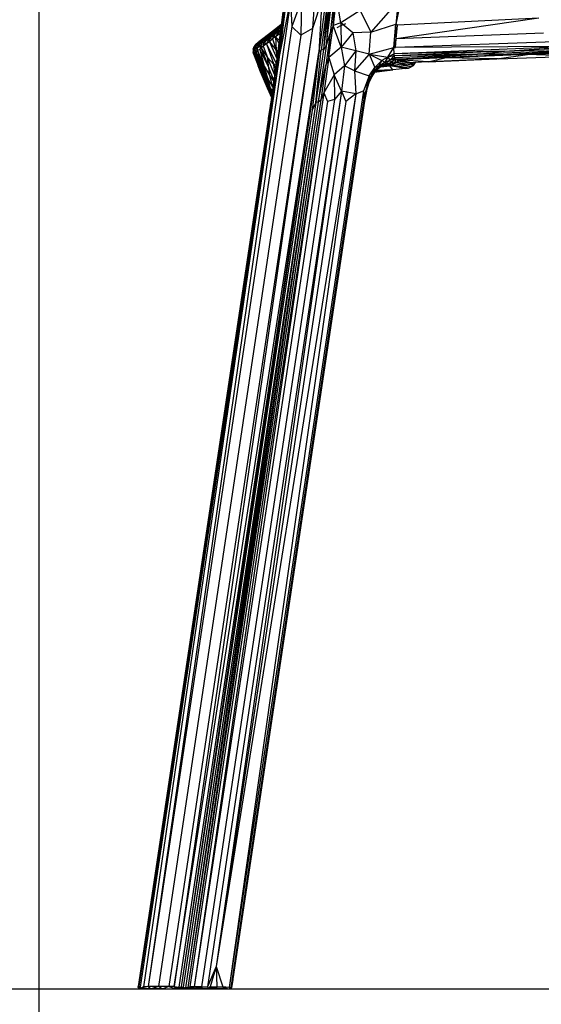
# Model space of a CAD drawing. Units: inches. Extents: x 0 to 204, y 0 to 264.
# Drawn here: x 78 to 87, y 89 to 107 of the extents above; entities that cross this region are included whole.
import ezdxf

# ---------------------------------------------------------------- set-up
doc = ezdxf.new("R2010")
doc.units = ezdxf.units.IN
doc.header["$MEASUREMENT"] = 0
doc.layers.get('0').update_dxf_attribs({"color": 10})
doc.layers.add('A-ANNO-DIMS', color=2, linetype='Continuous')
doc.styles.add('Arial', font='arial.ttf')
doc.dimstyles.new('ARCH-24', dxfattribs={"dimscale": 24, "dimtxt": 0.09375, "dimasz": 0.09375, "dimexe": 0.09375, "dimexo": 0.09375, "dimgap": 0.046875, "dimtad": 1, "dimdec": 4, "dimzin": 3, "dimdsep": 46, "dimlunit": 4, "dimtxsty": 'Arial', "dimcen": 0, "dimdle": 0.09375, "dimclrd": 256, "dimclre": 256, "dimclrt": 256, "dimadec": 0, "dimazin": 0, "dimtfac": 1, "dimtdec": 4, "dimtmove": 2, "dimatfit": 2, "dimfxl": 1, "dimfrac": 2, "dimtolj": 1, "dimtzin": 0, "dimlwd": -1, "dimlwe": -1, "dimarcsym": 0})

# ---------------------------------------------------------------- blocks, each defined once
blk = doc.blocks.new('*D2')
at = {"layer": 'A-ANNO-DIMS', "transparency": 16777216}
for p, q in [((78.129, 118.767), (78.129, 82.205)), ((99.128, 103.209), (99.128, 82.205)), ((80.379, 84.455), (96.878, 84.455))]:
    blk.add_line(p, q, dxfattribs=at)
for points in [[(80.379, 84.83), (80.379, 84.08), (78.129, 84.455)], [(96.878, 84.83), (96.878, 84.08), (99.128, 84.455)]]:
    blk.add_solid(points, dxfattribs=at)
at = {"layer": 'Defpoints', "color": 0, "transparency": 16777216}
for p in [(78.129, 121.017), (99.128, 105.459), (99.128, 84.455)]:
    blk.add_point(p, dxfattribs=at)
at = {"layer": 'A-ANNO-DIMS', "transparency": 16777216, "insert": (88.629, 86.705), "char_height": 2.25, "attachment_point": 5, "style": 'Arial'}
blk.add_mtext('\\A1;D', dxfattribs=at)
blk = doc.blocks.new('ROCA-1-SD')
for p, q in [((-5.86, 18.217), (-8.486, 0.049)), ((-5.981, 18.203), (-6.119, 17.109)), ((-5.981, 18.206), (-6.097, 17.275)), ((-5.981, 18.203), (-6.097, 17.275)), ((-5.944, 18.231), (-6.075, 17.138)), ((-5.968, 18.218), (-6.075, 17.138)), ((-6.075, 17.138), (-5.86, 18.217)), ((-5.968, 18.218), (-6.063, 17.446)), ((-5.981, 18.203), (-6.063, 17.446)), ((-5.86, 18.217), (-5.836, 17.749)), ((-5.658, 18.235), (-5.836, 17.749)), ((-5.658, 18.235), (-5.672, 17.588)), ((-5.422, 18.249), (-5.46, 17.714)), ((-5.285, 18.234), (-5.46, 17.714)), ((-5.214, 18.26), (-5.339, 17.268)), ((-5.285, 18.234), (-5.339, 17.268)), ((-5.177, 18.266), (-5.299, 17.317)), ((-5.137, 18.271), (-5.256, 17.329)), ((-5.177, 18.266), (-5.256, 17.329)), ((-5.137, 18.271), (-5.205, 17.385)), ((-5.205, 17.385), (-5.096, 18.27)), ((-5.059, 18.294), (-5.131, 17.623)), ((-5.02, 18.326), (-5.077, 17.772)), ((-5.077, 17.772), (-5.059, 18.294)), ((-4.934, 17.817), (-5.02, 18.326)), ((-3.878, 18.22), (-4.384, 17.647)), ((-3.878, 18.22), (-3.922, 17.792)), ((-4.582, 18.043), (-4.934, 17.817)), ((-4.582, 18.043), (-4.384, 17.647)), ((-3.864, 18.057), (-3.922, 17.792)), ((-4.934, 17.817), (-5.077, 17.772)), ((-4.847, 17.802), (-4.965, 17.751)), ((-4.713, 17.633), (-4.934, 17.817)), ((-4.934, 17.817), (-4.932, 17.371)), ((-1.285, 17.904), (-3.915, 17.52)), ((-1.285, 17.904), (-3.893, 17.777)), ((-5.836, 17.749), (-8.486, 0.049)), ((-5.46, 17.714), (-8.105, 0.048)), ((-5.46, 17.714), (-8.008, 0.048)), ((-6.19, 17.664), (-6.301, 17.578)), ((-6.16, 17.689), (-6.271, 17.604)), ((-6.271, 17.604), (-6.25, 17.618)), ((-6.162, 17.668), (-6.268, 17.586)), ((-6.268, 17.586), (-6.19, 17.664)), ((-6.252, 17.568), (-6.162, 17.668)), ((-6.173, 17.629), (-6.252, 17.568)), ((-6.173, 17.629), (-6.251, 17.527)), ((-6.19, 17.664), (-6.034, 17.784)), ((-6.034, 17.781), (-6.19, 17.664)), ((-6.19, 17.664), (-6.16, 17.689)), ((-6.19, 17.666), (-6.16, 17.689)), ((-6.162, 17.668), (-6.19, 17.664)), ((-6.173, 17.629), (-6.065, 17.74)), ((-6.077, 17.7), (-6.173, 17.629)), ((-6.173, 17.629), (-6.162, 17.668)), ((-6.173, 17.629), (-6.169, 17.59)), ((-6.077, 17.7), (-6.169, 17.59)), ((-6.073, 17.661), (-6.169, 17.59)), ((-6.162, 17.668), (-6.034, 17.78)), ((-6.065, 17.74), (-6.162, 17.668)), ((-6.034, 17.785), (-6.16, 17.689)), ((-6.16, 17.689), (-6.143, 17.7)), ((-6.073, 17.661), (-6.138, 17.557)), ((-6.055, 17.62), (-6.138, 17.557)), ((-6.077, 17.7), (-6.065, 17.74)), ((-6.077, 17.7), (-6.04, 17.737)), ((-6.041, 17.728), (-6.077, 17.7)), ((-6.077, 17.7), (-6.073, 17.661)), ((-6.046, 17.692), (-6.073, 17.661)), ((-6.047, 17.681), (-6.073, 17.661)), ((-6.073, 17.661), (-6.051, 17.648)), ((-6.065, 17.74), (-6.035, 17.776)), ((-6.037, 17.761), (-6.065, 17.74)), ((-5.672, 17.588), (-5.836, 17.749)), ((-5.46, 17.714), (-5.672, 17.588)), ((-5.131, 17.623), (-5.21, 17.039)), ((-5.205, 17.385), (-5.131, 17.623)), ((-5.155, 17.176), (-5.077, 17.772)), ((-5.155, 17.176), (-5.131, 17.623)), ((-5.077, 17.772), (-5.131, 17.623)), ((-4.932, 17.371), (-5.077, 17.772)), ((-5.004, 17.734), (-4.965, 17.751)), ((-4.713, 17.633), (-4.932, 17.371)), ((-4.384, 17.647), (-4.713, 17.633)), ((-4.713, 17.633), (-4.661, 17.303)), ((-4.411, 17.239), (-4.384, 17.647)), ((-4.384, 17.647), (-3.922, 17.792)), ((-3.959, 17.362), (-3.922, 17.792)), ((5.362, 17.697), (-3.926, 17.366)), ((-3.915, 17.52), (-3.922, 17.792)), ((-3.893, 17.777), (-3.922, 17.792)), ((-3.915, 17.52), (-3.893, 17.777)), ((-1.198, 17.627), (-3.915, 17.52)), ((-5.672, 17.588), (-8.298, 0.047)), ((-6.515, 17.391), (-6.456, 17.454)), ((-6.475, 17.44), (-6.507, 17.411)), ((-6.499, 17.419), (-6.444, 17.466)), ((-6.458, 17.454), (-6.499, 17.419)), ((-6.48, 17.429), (-6.463, 17.437)), ((-6.466, 17.431), (-6.388, 17.51)), ((-6.409, 17.476), (-6.466, 17.431)), ((-6.466, 17.431), (-6.449, 17.461)), ((-6.388, 17.51), (-6.449, 17.461)), ((-6.448, 17.414), (-6.409, 17.476)), ((-6.403, 17.45), (-6.448, 17.414)), ((-6.37, 17.526), (-6.444, 17.466)), ((-6.415, 17.49), (-6.444, 17.465)), ((-6.34, 17.461), (-6.417, 17.397)), ((-6.403, 17.45), (-6.417, 17.397)), ((-6.353, 17.521), (-6.409, 17.476)), ((-6.404, 17.454), (-6.409, 17.476)), ((-6.334, 17.503), (-6.403, 17.45)), ((-6.34, 17.461), (-6.403, 17.45)), ((-6.401, 17.454), (-6.353, 17.521)), ((-6.382, 17.453), (-6.398, 17.453)), ((-6.301, 17.578), (-6.388, 17.51)), ((-6.388, 17.51), (-6.37, 17.526)), ((-6.388, 17.511), (-6.37, 17.526)), ((-6.353, 17.521), (-6.388, 17.51)), ((-6.271, 17.604), (-6.37, 17.526)), ((-6.37, 17.526), (-6.353, 17.537)), ((-6.34, 17.461), (-6.365, 17.386)), ((-6.268, 17.586), (-6.353, 17.521)), ((-6.353, 17.521), (-6.301, 17.578)), ((-6.334, 17.503), (-6.353, 17.521)), ((-6.252, 17.568), (-6.34, 17.461)), ((-6.251, 17.527), (-6.34, 17.461)), ((-6.334, 17.503), (-6.34, 17.461)), ((-6.34, 17.461), (-6.307, 17.43)), ((-6.334, 17.503), (-6.274, 17.579)), ((-6.252, 17.568), (-6.334, 17.503)), ((-6.251, 17.527), (-6.307, 17.43)), ((-6.252, 17.467), (-6.307, 17.43)), ((-6.301, 17.578), (-6.271, 17.604)), ((-6.301, 17.579), (-6.274, 17.601)), ((-6.268, 17.586), (-6.301, 17.578)), ((-6.252, 17.568), (-6.268, 17.586)), ((-6.252, 17.568), (-6.251, 17.527)), ((-6.251, 17.527), (-6.252, 17.467)), ((-6.192, 17.52), (-6.252, 17.467)), ((-6.252, 17.467), (-6.113, 17.162)), ((-6.252, 17.467), (-6.128, 17.314)), ((-6.169, 17.59), (-6.251, 17.527)), ((-6.251, 17.527), (-6.192, 17.52)), ((-6.169, 17.59), (-6.192, 17.52)), ((-6.138, 17.557), (-6.192, 17.52)), ((-6.192, 17.52), (-6.128, 17.314)), ((-6.169, 17.59), (-6.138, 17.557)), ((-6.063, 17.446), (-6.155, 16.766)), ((-6.138, 17.557), (-6.128, 17.314)), ((-6.138, 17.557), (-6.078, 17.439)), ((-6.138, 17.557), (-6.07, 17.498)), ((-6.063, 17.446), (-6.119, 17.109)), ((-6.063, 17.446), (-6.075, 17.138)), ((-3.959, 17.362), (-3.915, 17.52)), ((-3.926, 17.366), (-3.915, 17.52)), ((-8.008, 0.048), (-5.339, 17.268)), ((-5.339, 17.268), (-7.918, 0.035)), ((-5.339, 17.268), (-7.88, 0.039)), ((-6.551, 17.324), (-6.553, 17.281)), ((-6.553, 17.281), (-6.544, 17.293)), ((-6.547, 17.245), (-6.553, 17.281)), ((-6.538, 17.366), (-6.551, 17.324)), ((-6.551, 17.324), (-6.538, 17.34)), ((-6.551, 17.324), (-6.551, 17.286)), ((-6.551, 17.324), (-6.544, 17.293)), ((-6.549, 17.315), (-6.551, 17.286)), ((-6.55, 17.27), (-6.547, 17.245)), ((-6.548, 17.33), (-6.538, 17.366)), ((-6.548, 17.33), (-6.538, 17.359)), ((-6.538, 17.34), (-6.544, 17.293)), ((-6.517, 17.318), (-6.544, 17.293)), ((-6.544, 17.293), (-6.532, 17.252)), ((-6.544, 17.293), (-6.54, 17.241)), ((-6.542, 17.263), (-6.535, 17.247)), ((-6.532, 17.252), (-6.54, 17.241)), ((-6.538, 17.366), (-6.499, 17.419)), ((-6.538, 17.366), (-6.513, 17.401)), ((-6.538, 17.366), (-6.515, 17.391)), ((-6.538, 17.34), (-6.515, 17.391)), ((-6.532, 17.374), (-6.538, 17.366)), ((-6.501, 17.373), (-6.538, 17.34)), ((-6.538, 17.366), (-6.538, 17.34)), ((-6.538, 17.34), (-6.517, 17.318)), ((-6.535, 17.263), (-6.534, 17.249)), ((-6.507, 17.411), (-6.532, 17.374)), ((-6.532, 17.374), (-6.513, 17.401)), ((-6.515, 17.263), (-6.532, 17.252)), ((-6.532, 17.252), (-6.423, 16.96)), ((-6.532, 17.252), (-6.444, 17.054)), ((-6.501, 17.373), (-6.517, 17.318)), ((-6.475, 17.351), (-6.517, 17.318)), ((-6.517, 17.318), (-6.498, 17.28)), ((-6.517, 17.318), (-6.515, 17.263)), ((-6.466, 17.431), (-6.515, 17.391)), ((-6.515, 17.391), (-6.499, 17.419)), ((-6.501, 17.373), (-6.515, 17.391)), ((-6.498, 17.28), (-6.515, 17.263)), ((-6.515, 17.263), (-6.359, 16.865)), ((-6.515, 17.263), (-6.444, 17.054)), ((-6.513, 17.401), (-6.48, 17.429)), ((-6.513, 17.401), (-6.499, 17.419)), ((-6.501, 17.373), (-6.466, 17.431)), ((-6.448, 17.414), (-6.501, 17.373)), ((-6.501, 17.373), (-6.475, 17.351)), ((-6.475, 17.351), (-6.498, 17.28)), ((-6.469, 17.305), (-6.498, 17.28)), ((-6.498, 17.28), (-6.359, 16.916)), ((-6.498, 17.28), (-6.398, 17.077)), ((-6.448, 17.414), (-6.475, 17.351)), ((-6.417, 17.397), (-6.475, 17.351)), ((-6.475, 17.351), (-6.469, 17.305)), ((-6.431, 17.327), (-6.469, 17.305)), ((-6.469, 17.305), (-6.398, 17.077)), ((-6.469, 17.305), (-6.346, 17.019)), ((-6.448, 17.414), (-6.466, 17.431)), ((-6.448, 17.414), (-6.417, 17.397)), ((-6.417, 17.397), (-6.431, 17.327)), ((-6.401, 17.353), (-6.431, 17.327)), ((-6.431, 17.327), (-6.346, 17.019)), ((-6.431, 17.327), (-6.265, 16.988)), ((-6.417, 17.397), (-6.365, 17.386)), ((-6.417, 17.397), (-6.401, 17.353)), ((-6.365, 17.386), (-6.401, 17.353)), ((-6.401, 17.353), (-6.265, 16.988)), ((-6.401, 17.353), (-6.285, 17.179)), ((-6.307, 17.43), (-6.365, 17.386)), ((-6.365, 17.386), (-6.285, 17.179)), ((-6.307, 17.43), (-6.17, 17.05)), ((-6.307, 17.43), (-6.126, 17.066)), ((-6.097, 17.275), (-6.201, 16.533)), ((-6.107, 17.207), (-6.128, 17.314)), ((-6.128, 17.314), (-6.099, 17.269)), ((-6.097, 17.275), (-6.119, 17.109)), ((-5.339, 17.268), (-5.461, 16.205)), ((-5.256, 17.329), (-5.397, 16.348)), ((-5.397, 16.348), (-5.299, 17.317)), ((-5.205, 17.385), (-5.352, 16.357)), ((-5.339, 17.268), (-5.299, 17.317)), ((-5.256, 17.329), (-5.299, 17.317)), ((-5.205, 17.385), (-5.256, 17.329)), ((-4.932, 17.371), (-5.155, 17.176)), ((-4.661, 17.303), (-4.932, 17.371)), ((-4.932, 17.371), (-4.869, 17.027)), ((-4.661, 17.303), (-4.869, 17.027)), ((-4.661, 17.303), (-4.683, 16.934)), ((-4.411, 17.239), (-4.661, 17.303)), ((-4.411, 17.239), (-3.959, 17.362)), ((-4.067, 17.182), (-3.959, 17.362)), ((-3.959, 17.362), (-3.926, 17.366)), ((-3.953, 17.248), (-3.959, 17.362)), ((-0.589, 17.385), (-3.953, 17.248)), ((-1.92, 17.294), (-3.953, 17.248)), ((-1.92, 17.294), (-3.951, 17.209)), ((-0.589, 17.385), (-3.926, 17.366)), ((-0.098, 17.326), (-2.414, 17.24)), ((-2.414, 17.24), (-1.92, 17.294)), ((-0.098, 17.326), (-1.993, 17.23)), ((0.197, 17.309), (-1.993, 17.23)), ((-1.92, 17.294), (-0.589, 17.385)), ((-1.92, 17.294), (0.409, 17.378)), ((-1.498, 17.233), (0.197, 17.309)), ((0.548, 17.305), (-1.498, 17.233)), ((-6.075, 17.138), (-8.634, 0.034)), ((-6.075, 17.138), (-8.573, 0.037)), ((-6.547, 17.245), (-6.414, 16.912)), ((-6.547, 17.245), (-6.459, 17.027)), ((-6.54, 17.241), (-6.459, 17.027)), ((-6.54, 17.241), (-6.423, 16.96)), ((-6.359, 16.916), (-6.398, 17.077)), ((-6.283, 16.794), (-6.398, 17.077)), ((-6.398, 17.077), (-6.346, 17.019)), ((-6.265, 16.988), (-6.285, 17.179)), ((-6.155, 16.865), (-6.285, 17.179)), ((-6.285, 17.179), (-6.17, 17.05)), ((-6.119, 17.109), (-6.203, 16.533)), ((-6.119, 17.109), (-6.201, 16.533)), ((-6.155, 16.766), (-6.075, 17.138)), ((-6.119, 17.109), (-6.155, 16.766)), ((-5.155, 17.176), (-5.248, 16.527)), ((-5.155, 17.176), (-5.21, 17.039)), ((-5.155, 17.176), (-5.061, 16.86)), ((-4.411, 17.239), (-4.683, 16.934)), ((-4.411, 17.239), (-4.067, 17.182)), ((-4.411, 17.239), (-4.307, 16.994)), ((-4.411, 17.239), (-4.177, 17.121)), ((-4.307, 16.994), (-4.177, 17.121)), ((-4.177, 17.121), (-4.237, 17.025)), ((-4.237, 17.025), (-4.123, 17.095)), ((-4.224, 17.014), (-4.123, 17.095)), ((-4.181, 17.026), (-4.123, 17.095)), ((-4.067, 17.182), (-4.177, 17.121)), ((-4.177, 17.121), (-4.123, 17.095)), ((-4.067, 17.182), (-4.123, 17.095)), ((-4.123, 17.095), (-4.031, 17.13)), ((-4.123, 17.095), (-4.107, 17.063)), ((-4.107, 17.063), (-4.031, 17.13)), ((-4.107, 17.063), (-4.029, 17.083)), ((-4.083, 17.05), (-4.029, 17.083)), ((-3.953, 17.248), (-4.067, 17.182)), ((-3.951, 17.209), (-4.067, 17.182)), ((-4.067, 17.182), (-4.031, 17.13)), ((-3.951, 17.209), (-4.031, 17.13)), ((-3.943, 17.173), (-4.031, 17.13)), ((-3.929, 17.147), (-4.031, 17.13)), ((-4.031, 17.13), (-4.029, 17.083)), ((-3.929, 17.147), (-4.029, 17.083)), ((-3.93, 17.094), (-4.029, 17.083)), ((-4.012, 17.044), (-4.029, 17.083)), ((-3.966, 17.063), (-4.029, 17.083)), ((-3.966, 17.063), (-3.93, 17.094)), ((-3.951, 17.209), (-3.953, 17.248)), ((-2.414, 17.24), (-3.951, 17.209)), ((-3.943, 17.173), (-3.951, 17.209)), ((-2.414, 17.24), (-3.943, 17.173)), ((-3.929, 17.147), (-3.943, 17.173)), ((-3.93, 17.094), (-3.929, 17.147)), ((-3.93, 17.094), (-3.873, 17.114)), ((-3.598, 17.032), (-3.93, 17.094)), ((-3.644, 17.008), (-3.93, 17.094)), ((-3.929, 17.147), (-2.414, 17.24)), ((-3.929, 17.147), (-1.993, 17.23)), ((-3.021, 17.173), (-3.929, 17.147)), ((-3.887, 17.136), (-3.929, 17.147)), ((-3.873, 17.114), (-3.929, 17.147)), ((-3.021, 17.173), (-3.887, 17.136)), ((-3.328, 17.101), (-3.887, 17.136)), ((-3.632, 17.083), (-3.887, 17.136)), ((-3.887, 17.136), (-3.62, 17.063)), ((-3.62, 17.063), (-3.873, 17.114)), ((-3.574, 17.086), (-3.632, 17.083)), ((-3.632, 17.083), (-3.62, 17.063)), ((-3.574, 17.086), (-3.62, 17.063)), ((-3.598, 17.032), (-3.56, 17.086)), ((-3.319, 17.101), (-3.574, 17.086)), ((-3.328, 17.101), (-3.021, 17.173)), ((-3.328, 17.101), (-2.06, 17.153)), ((-3.319, 17.101), (-3.328, 17.101)), ((-2.03, 17.153), (-3.319, 17.101)), ((-1.498, 17.233), (-3.021, 17.173)), ((-3.021, 17.173), (-1.993, 17.23)), ((-2.06, 17.153), (-3.021, 17.173)), ((-1.993, 17.23), (-2.414, 17.24)), ((-2.06, 17.153), (-1.498, 17.233)), ((-2.03, 17.153), (-2.06, 17.153)), ((-2.03, 17.153), (-0.137, 17.222)), ((-2.03, 17.154), (-0.645, 17.206)), ((-1.498, 17.233), (-1.993, 17.23)), ((-0.645, 17.206), (-1.498, 17.233)), ((-6.27, 16.57), (-6.459, 17.027)), ((-6.459, 17.027), (-6.337, 16.73)), ((-6.414, 16.912), (-6.459, 17.027)), ((-6.459, 17.027), (-6.423, 16.96)), ((-6.423, 16.96), (-6.444, 17.054)), ((-6.359, 16.865), (-6.444, 17.054)), ((-6.337, 16.73), (-6.423, 16.96)), ((-6.423, 16.96), (-6.304, 16.683)), ((-6.27, 16.57), (-6.414, 16.912)), ((-6.359, 16.865), (-6.359, 16.916)), ((-6.239, 16.634), (-6.359, 16.916)), ((-6.359, 16.916), (-6.283, 16.794)), ((-6.283, 16.794), (-6.346, 17.019)), ((-6.346, 17.019), (-6.242, 16.841)), ((-6.242, 16.841), (-6.265, 16.988)), ((-6.169, 16.763), (-6.265, 16.988)), ((-6.17, 17.05), (-6.126, 17.064)), ((-6.15, 16.897), (-6.17, 17.05)), ((-6.17, 17.05), (-6.138, 16.98)), ((-5.352, 16.357), (-5.21, 17.039)), ((-5.21, 17.039), (-5.303, 16.4)), ((-4.869, 17.027), (-5.061, 16.86)), ((-4.869, 17.027), (-4.92, 16.557)), ((-4.683, 16.934), (-4.869, 17.027)), ((-4.683, 16.934), (-4.414, 16.838)), ((-4.683, 16.934), (-4.66, 16.506)), ((-4.307, 16.994), (-4.418, 16.762)), ((-4.418, 16.762), (-4.339, 16.888)), ((-4.414, 16.838), (-4.307, 16.994)), ((-4.405, 16.746), (-4.339, 16.888)), ((-4.36, 16.831), (-4.299, 16.928)), ((-4.36, 16.831), (-4.339, 16.888)), ((-4.339, 16.888), (-4.237, 17.025)), ((-4.307, 16.994), (-4.339, 16.888)), ((-4.339, 16.888), (-4.299, 16.928)), ((-4.32, 16.901), (-4.264, 16.964)), ((-4.32, 16.901), (-4.299, 16.928)), ((-4.313, 16.907), (-4.182, 16.927)), ((-4.307, 16.994), (-4.237, 17.025)), ((-4.299, 16.928), (-4.237, 17.025)), ((-4.299, 16.928), (-4.224, 17.014)), ((-4.299, 16.928), (-4.264, 16.964)), ((-4.182, 16.927), (-4.299, 16.925)), ((-3.975, 16.953), (-4.286, 16.94)), ((-4.269, 16.975), (-4.181, 17.026)), ((-4.269, 16.975), (-4.179, 17.023)), ((-4.264, 16.964), (-4.181, 17.026)), ((-4.264, 16.964), (-4.224, 17.014)), ((-4.237, 17.025), (-4.224, 17.014)), ((-4.224, 17.014), (-4.181, 17.026)), ((-4.2, 17.007), (-4.033, 17.028)), ((-4.185, 17.02), (-4.033, 17.028)), ((-4.182, 16.927), (-3.975, 16.953)), ((-4.181, 17.026), (-4.107, 17.063)), ((-4.181, 17.026), (-4.179, 17.023)), ((-4.179, 17.023), (-4.107, 17.063)), ((-4.179, 17.023), (-4.083, 17.05)), ((-4.177, 17.024), (-4.083, 17.05)), ((-4.177, 17.024), (-4.105, 17.034)), ((-4.172, 17.031), (-4.105, 17.034)), ((-4.107, 17.063), (-4.083, 17.05)), ((-4.105, 17.034), (-4.083, 17.05)), ((-4.012, 17.044), (-4.105, 17.034)), ((-4.033, 17.028), (-4.105, 17.034)), ((-4.012, 17.044), (-4.083, 17.05)), ((-4.033, 17.028), (-4.012, 17.044)), ((-3.742, 16.973), (-4.033, 17.028)), ((-3.975, 16.953), (-4.033, 17.028)), ((-4.012, 17.044), (-3.966, 17.063)), ((-3.742, 16.973), (-4.012, 17.044)), ((-3.689, 16.983), (-4.012, 17.044)), ((-3.742, 16.973), (-3.975, 16.953)), ((-3.644, 17.008), (-3.966, 17.063)), ((-3.742, 16.973), (-3.689, 16.983)), ((-3.716, 16.976), (-3.742, 16.973)), ((-3.689, 16.983), (-3.598, 17.032)), ((-3.689, 16.983), (-3.644, 17.008)), ((-3.647, 17.002), (-3.672, 16.992)), ((-3.647, 17.002), (-3.627, 17.017)), ((-3.634, 17.013), (-3.647, 17.002)), ((-3.598, 17.032), (-3.644, 17.008)), ((-3.598, 17.032), (-3.62, 17.063)), ((-6.155, 16.766), (-8.657, 0.046)), ((-6.155, 16.766), (-8.634, 0.034)), ((-6.304, 16.683), (-6.359, 16.865)), ((-6.359, 16.865), (-6.254, 16.616)), ((-6.27, 16.57), (-6.337, 16.73)), ((-6.215, 16.447), (-6.337, 16.73)), ((-6.337, 16.73), (-6.214, 16.455)), ((-6.239, 16.634), (-6.283, 16.794)), ((-6.191, 16.634), (-6.283, 16.794)), ((-6.191, 16.634), (-6.242, 16.841)), ((-6.242, 16.841), (-6.173, 16.735)), ((-6.155, 16.766), (-6.228, 16.358)), ((-5.061, 16.86), (-5.248, 16.527)), ((-4.92, 16.557), (-5.061, 16.86)), ((-5.061, 16.86), (-5.052, 16.402)), ((-4.414, 16.838), (-4.515, 16.563)), ((-4.515, 16.563), (-4.418, 16.762)), ((-4.418, 16.762), (-4.505, 16.462)), ((-4.461, 16.559), (-4.412, 16.715)), ((-4.455, 16.596), (-4.418, 16.762)), ((-4.455, 16.596), (-4.405, 16.746)), ((-4.455, 16.596), (-4.412, 16.715)), ((-4.414, 16.838), (-4.418, 16.762)), ((-4.418, 16.762), (-4.405, 16.746)), ((-4.412, 16.715), (-4.36, 16.831)), ((-4.412, 16.715), (-4.405, 16.746)), ((-4.405, 16.746), (-4.36, 16.831)), ((-5.248, 16.527), (-7.715, 0.04)), ((-5.248, 16.527), (-7.638, 0.04)), ((-4.92, 16.557), (-7.395, 0.039)), ((-4.92, 16.557), (-7.234, 0.416)), ((-4.515, 16.563), (-6.99, 0.03)), ((-6.213, 16.46), (-6.304, 16.683)), ((-6.304, 16.683), (-6.254, 16.616)), ((-6.304, 16.683), (-6.21, 16.482)), ((-6.27, 16.57), (-6.215, 16.445)), ((-6.254, 16.616), (-6.239, 16.634)), ((-6.254, 16.616), (-6.208, 16.496)), ((-6.254, 16.616), (-6.205, 16.515)), ((-6.239, 16.634), (-6.202, 16.537)), ((-6.239, 16.634), (-6.199, 16.56)), ((-5.248, 16.527), (-5.303, 16.4)), ((-5.248, 16.527), (-5.179, 16.368)), ((-4.92, 16.557), (-5.052, 16.402)), ((-4.66, 16.506), (-4.92, 16.557)), ((-4.92, 16.557), (-4.845, 16.369)), ((-4.66, 16.506), (-4.515, 16.563)), ((-4.515, 16.563), (-4.505, 16.462)), ((-4.455, 16.596), (-4.505, 16.462)), ((-4.455, 16.596), (-4.503, 16.386)), ((-4.461, 16.559), (-4.503, 16.386)), ((-4.461, 16.559), (-4.501, 16.375)), ((-4.461, 16.559), (-4.455, 16.596)), ((-6.228, 16.358), (-8.669, 0.048)), ((-6.228, 16.358), (-8.657, 0.046)), ((-5.397, 16.348), (-7.838, 0.035)), ((-5.352, 16.357), (-7.796, 0.023)), ((-5.397, 16.348), (-7.796, 0.023)), ((-5.303, 16.4), (-7.753, 0.028)), ((-5.352, 16.357), (-7.753, 0.028)), ((-5.179, 16.368), (-7.638, 0.04)), ((-5.052, 16.402), (-7.501, 0.039)), ((-4.66, 16.506), (-7.234, 0.416)), ((-4.845, 16.369), (-7.234, 0.416)), ((-4.66, 16.506), (-6.99, 0.03)), ((-4.505, 16.462), (-6.965, 0.03)), ((-4.505, 16.462), (-6.95, 0.031)), ((-4.503, 16.386), (-6.95, 0.031)), ((-4.501, 16.375), (-6.949, 0.02)), ((-6.228, 16.358), (-6.274, 16.052)), ((-6.228, 16.358), (-6.238, 16.293)), ((-6.207, 16.503), (-6.228, 16.358)), ((-5.397, 16.348), (-5.461, 16.205)), ((-5.352, 16.357), (-5.397, 16.348)), ((-5.352, 16.357), (-5.303, 16.4)), ((-5.052, 16.402), (-5.179, 16.368)), ((-4.66, 16.506), (-4.845, 16.369)), ((-4.503, 16.386), (-4.505, 16.462)), ((-4.501, 16.375), (-4.503, 16.386)), ((-5.461, 16.205), (-7.88, 0.039)), ((-7.234, 0.416), (-7.395, 0.039)), ((-7.234, 0.416), (-7.342, 0.039)), ((-7.234, 0.416), (-7.222, 0.039)), ((-7.234, 0.416), (-7.108, 0.042)), ((-8.669, 0.047), (-8.671, 0.031)), ((-8.671, 0.031), (-8.669, 0.047)), ((-8.671, 0.031), (-8.657, 0.043)), ((-8.645, 0.002), (-8.671, 0.031)), ((-8.648, 0.011), (-8.671, 0.031)), ((-8.669, 0.048), (-8.668, 0.047)), ((-8.657, 0.046), (-8.669, 0.048)), ((-8.669, 0.048), (-8.64, 0.019)), ((-8.629, 0.002), (-8.668, 0.047)), ((-8.657, 0.046), (-8.634, 0.01)), ((-8.657, 0.046), (-8.624, 0.002)), ((-8.634, 0.034), (-8.657, 0.046)), ((-8.655, 0.044), (-8.633, 0.008)), ((-8.655, 0.044), (-8.629, 0.002)), ((-8.635, 0.013), (-8.648, 0.011)), ((-8.634, 0.01), (-8.648, 0.011)), ((-8.648, 0.011), (-8.645, 0.002)), ((-8.645, 0.002), (-8.629, 0.002)), ((-8.645, 0.002), (-8.629, 0.002)), ((-8.486, 0.049), (-8.634, 0.01)), ((-8.573, 0.037), (-8.634, 0.01)), ((-8.634, 0.034), (-8.634, 0.01)), ((-8.634, 0.01), (-8.624, 0.002)), ((-8.634, 0.01), (-8.43, 0.002)), ((-8.633, 0.008), (-8.629, 0.002)), ((-8.629, 0.002), (-8.312, 0.004)), ((-8.629, 0.002), (-8.239, 0.002)), ((-8.629, 0.002), (-8.216, 0.002)), ((-8.629, 0.002), (-8.461, 0.002)), ((-8.216, 0.002), (-8.624, 0.002)), ((-8.43, 0.002), (-8.624, 0.002)), ((-8.486, 0.049), (-8.573, 0.037)), ((-8.298, 0.047), (-8.486, 0.049)), ((-8.486, 0.049), (-8.43, 0.002)), ((-8.312, 0.004), (-8.461, 0.002)), ((-8.298, 0.047), (-8.43, 0.002)), ((-8.216, 0.002), (-8.43, 0.002)), ((-8.105, 0.048), (-8.298, 0.047)), ((-8.298, 0.047), (-8.216, 0.002)), ((-8.105, 0.048), (-8.216, 0.002)), ((-8.216, 0.002), (-7.981, 0.002)), ((-8.216, 0.002), (-7.842, 0.002)), ((-8.216, 0.002), (-7.669, 0.002)), ((-8.008, 0.048), (-8.105, 0.048)), ((-8.105, 0.048), (-7.981, 0.002)), ((-8.008, 0.048), (-7.918, 0.035)), ((-8.008, 0.048), (-7.948, 0.01)), ((-8.008, 0.048), (-7.981, 0.002)), ((-7.948, 0.01), (-7.981, 0.002)), ((-7.981, 0.002), (-7.842, 0.002)), ((-7.918, 0.035), (-7.948, 0.01)), ((-7.948, 0.01), (-7.887, 0.013)), ((-7.948, 0.01), (-7.842, 0.002)), ((-7.918, 0.035), (-7.88, 0.039)), ((-7.918, 0.035), (-7.887, 0.013)), ((-7.887, 0.013), (-7.88, 0.039)), ((-7.887, 0.013), (-7.796, 0.023)), ((-7.887, 0.013), (-7.842, 0.002)), ((-7.88, 0.039), (-7.838, 0.035)), ((-7.842, 0.002), (-7.796, 0.023)), ((-7.842, 0.002), (-7.764, 0.006)), ((-7.842, 0.002), (-7.669, 0.002)), ((-7.838, 0.035), (-7.796, 0.023)), ((-7.753, 0.028), (-7.796, 0.023)), ((-7.764, 0.006), (-7.796, 0.023)), ((-7.244, 0.002), (-7.781, 0.002)), ((-7.344, 0.002), (-7.781, 0.002)), ((-7.781, 0.002), (-6.985, 0.002)), ((-7.753, 0.028), (-7.764, 0.006)), ((-7.764, 0.006), (-7.686, 0.018)), ((-7.669, 0.002), (-7.764, 0.006)), ((-7.753, 0.028), (-7.715, 0.04)), ((-7.753, 0.028), (-7.686, 0.018)), ((-7.638, 0.04), (-7.715, 0.04)), ((-7.715, 0.04), (-7.686, 0.018)), ((-7.638, 0.04), (-7.686, 0.018)), ((-7.669, 0.002), (-7.686, 0.018)), ((-7.638, 0.04), (-7.669, 0.002)), ((-7.501, 0.039), (-7.669, 0.002)), ((-7.395, 0.039), (-7.669, 0.002)), ((-7.244, 0.002), (-7.669, 0.002)), ((-7.669, 0.002), (-7.387, 0.001)), ((-7.501, 0.039), (-7.638, 0.04)), ((-7.501, 0.039), (-7.395, 0.039)), ((-7.395, 0.039), (-7.387, 0.001)), ((-7.342, 0.039), (-7.387, 0.001)), ((-7.328, 0.018), (-7.387, 0.001)), ((-7.264, 0.009), (-7.387, 0.001)), ((-7.244, 0.002), (-7.387, 0.001)), ((-7.344, 0.002), (-6.985, 0.002)), ((-7.342, 0.039), (-7.222, 0.039)), ((-7.342, 0.039), (-7.328, 0.018)), ((-7.222, 0.039), (-7.328, 0.018)), ((-7.264, 0.009), (-7.328, 0.018)), ((-7.222, 0.039), (-7.264, 0.009)), ((-7.244, 0.002), (-7.264, 0.009)), ((-7.222, 0.039), (-7.244, 0.002)), ((-7.092, 0.002), (-7.244, 0.002)), ((-7.222, 0.039), (-7.108, 0.042)), ((-6.99, 0.03), (-7.108, 0.042)), ((-7.108, 0.042), (-7.031, 0.009)), ((-7.108, 0.042), (-7.092, 0.002)), ((-7.031, 0.009), (-7.092, 0.002)), ((-7.092, 0.002), (-6.972, 0.005)), ((-7.092, 0.002), (-6.985, 0.002)), ((-7.092, 0.002), (-6.985, 0.002)), ((-7.031, 0.009), (-6.972, 0.005)), ((-7.015, 0.004), (-6.985, 0.002)), ((-6.99, 0.03), (-6.972, 0.005)), ((-6.99, 0.03), (-6.965, 0.03)), ((-6.972, 0.005), (-6.985, 0.002)), ((-6.949, 0.019), (-6.976, 0.003)), ((-6.972, 0.005), (-6.95, 0.031)), ((-6.972, 0.005), (-6.965, 0.03)), ((-6.972, 0.005), (-6.949, 0.02)), ((-6.949, 0.02), (-6.97, 0.01)), ((-6.95, 0.031), (-6.965, 0.03)), ((-6.949, 0.02), (-6.95, 0.031)), ((-6.927, 0.17), (-6.949, 0.02))]:
    blk.add_line(p, q)

msp = doc.modelspace()

# ---------------------------------------------------------------- linework, layer by layer
msp.add_line((19.17422, 89.1276), (126.82237, 89.1276))

# ---------------------------------------------------------------- block references
msp.add_blockref('ROCA-1-SD', (88.62885, 89.1276))

# ---------------------------------------------------------------- dimensions: what is measured, and where the dimension line sits
at = {"layer": 'A-ANNO-DIMS'}
dim = msp.add_linear_dim(base=(99.12845, 84.45548), p1=(78.12925, 121.01744), p2=(99.12845, 105.45921), text='D', dimstyle='ARCH-24', dxfattribs=at)
dim.commit()
dim.dimension.update_dxf_attribs({"geometry": '*D2', "text_midpoint": (88.62885, 86.70548)})

doc.saveas('drawing.dxf')
